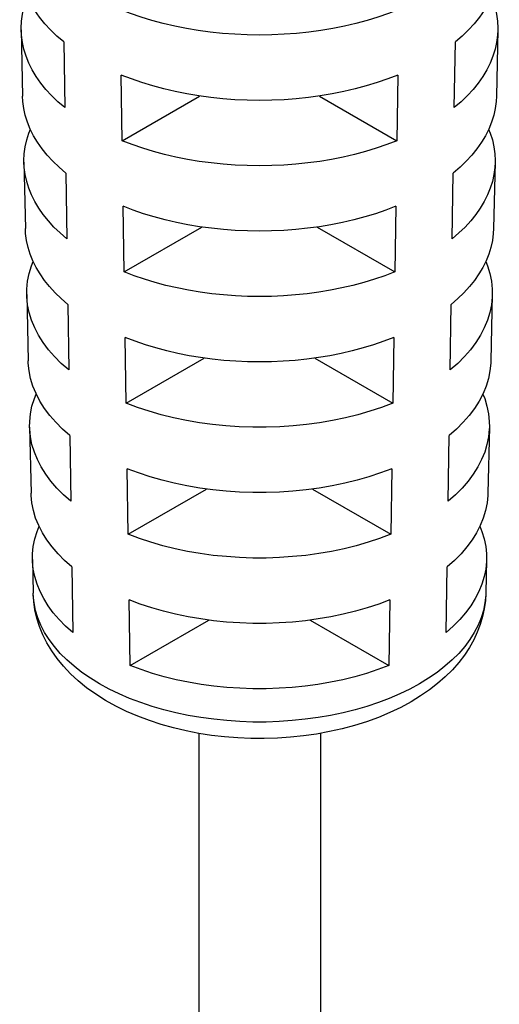
# Model space of a CAD drawing. Units: inches. Extents: x 61.4 to 148.9, y 102.5 to 194.6.
# Drawn here: x 136.5 to 142.5, y 163.6 to 175.7 of the extents above; entities that cross this region are included whole.
import ezdxf

# ---------------------------------------------------------------- set-up
doc = ezdxf.new("R2010")
doc.units = ezdxf.units.IN
doc.header["$MEASUREMENT"] = 0
for name, color, linetype in [('ASSI', 7, 'Continuous'), ('DRAFT', 7, 'Continuous'), ('RACCORDO', 7, 'Continuous')]:
    doc.layers.add(name, color=color, linetype=linetype)

# ---------------------------------------------------------------- blocks, each defined once
blk = doc.blocks.new('block 732')
at = {"layer": 'ASSI', "color": 7, "lineweight": 25, "true_color": 0xffffff}
blk.add_lwpolyline([(138.751, 166.9), (138.751, 160.908)], dxfattribs=at)
blk = doc.blocks.new('block 734')
at = {"layer": 'ASSI', "color": 7, "lineweight": 25, "true_color": 0xffffff}
blk.add_lwpolyline([(140.251, 166.9), (140.251, 160.908)], dxfattribs=at)
blk = doc.blocks.new('block 772')
at = {"layer": 'DRAFT', "color": 7, "lineweight": 25, "true_color": 0xffffff}
blk.add_lwpolyline([(141.22, 175.83), (141.092, 175.781), (140.961, 175.735), (140.827, 175.694), (140.689, 175.657), (140.547, 175.624), (140.403, 175.595), (140.256, 175.57), (140.107, 175.55), (139.957, 175.534), (139.806, 175.523), (139.653, 175.516), (139.501, 175.514), (139.348, 175.516), (139.196, 175.523), (139.044, 175.534), (138.894, 175.55), (138.745, 175.57), (138.599, 175.595), (138.455, 175.624), (138.313, 175.657), (138.174, 175.694), (138.04, 175.735), (137.909, 175.781), (137.781, 175.83)], dxfattribs=at)
blk = doc.blocks.new('block 773')
at = {"layer": 'DRAFT', "color": 7, "lineweight": 25, "true_color": 0xffffff}
blk.add_lwpolyline([(141.207, 175.021), (141.081, 174.972), (140.951, 174.927), (140.817, 174.886), (140.68, 174.849), (140.539, 174.816), (140.396, 174.788), (140.25, 174.763), (140.103, 174.743), (139.954, 174.728), (139.803, 174.716), (139.652, 174.71), (139.501, 174.707), (139.349, 174.71), (139.198, 174.716), (139.048, 174.728), (138.899, 174.743), (138.751, 174.763), (138.605, 174.788), (138.462, 174.816), (138.322, 174.849), (138.184, 174.886), (138.051, 174.927), (137.921, 174.972), (137.794, 175.021)], dxfattribs=at)
blk = doc.blocks.new('block 774')
at = {"layer": 'DRAFT', "color": 7, "lineweight": 25, "true_color": 0xffffff}
blk.add_lwpolyline([(141.195, 174.211), (141.069, 174.163), (140.94, 174.118), (140.807, 174.078), (140.671, 174.041), (140.531, 174.009), (140.389, 173.98), (140.245, 173.956), (140.098, 173.936), (139.95, 173.921), (139.801, 173.91), (139.651, 173.903), (139.501, 173.901), (139.35, 173.903), (139.2, 173.91), (139.051, 173.921), (138.903, 173.936), (138.757, 173.956), (138.612, 173.98), (138.47, 174.009), (138.33, 174.041), (138.194, 174.078), (138.061, 174.118), (137.932, 174.163), (137.806, 174.211)], dxfattribs=at)
blk = doc.blocks.new('block 775')
at = {"layer": 'DRAFT', "color": 7, "lineweight": 25, "true_color": 0xffffff}
blk.add_lwpolyline([(141.182, 173.402), (141.058, 173.354), (140.929, 173.31), (140.798, 173.27), (140.662, 173.234), (140.524, 173.201), (140.382, 173.173), (140.239, 173.149), (140.094, 173.13), (139.947, 173.114), (139.799, 173.103), (139.65, 173.097), (139.501, 173.095), (139.352, 173.097), (139.202, 173.103), (139.055, 173.114), (138.908, 173.13), (138.762, 173.149), (138.619, 173.173), (138.478, 173.201), (138.339, 173.234), (138.204, 173.27), (138.072, 173.31), (137.944, 173.354), (137.819, 173.402)], dxfattribs=at)
blk = doc.blocks.new('block 776')
at = {"layer": 'DRAFT', "color": 7, "lineweight": 25, "true_color": 0xffffff}
blk.add_lwpolyline([(141.17, 172.593), (141.046, 172.545), (140.919, 172.502), (140.788, 172.462), (140.653, 172.426), (140.516, 172.394), (140.376, 172.366), (140.234, 172.343), (140.089, 172.323), (139.943, 172.308), (139.797, 172.297), (139.649, 172.29), (139.501, 172.288), (139.353, 172.29), (139.205, 172.297), (139.058, 172.308), (138.912, 172.323), (138.768, 172.343), (138.626, 172.366), (138.486, 172.394), (138.348, 172.426), (138.214, 172.462), (138.083, 172.502), (137.955, 172.545), (137.831, 172.593)], dxfattribs=at)
blk = doc.blocks.new('block 777')
at = {"layer": 'DRAFT', "color": 7, "lineweight": 25, "true_color": 0xffffff}
blk.add_lwpolyline([(141.157, 171.784), (141.034, 171.737), (140.908, 171.693), (140.778, 171.654), (140.645, 171.618), (140.508, 171.587), (140.369, 171.559), (140.228, 171.536), (140.084, 171.516), (139.94, 171.501), (139.794, 171.491), (139.647, 171.484), (139.501, 171.482), (139.354, 171.484), (139.207, 171.491), (139.061, 171.501), (138.917, 171.516), (138.773, 171.536), (138.632, 171.559), (138.493, 171.587), (138.357, 171.618), (138.223, 171.654), (138.094, 171.693), (137.967, 171.737), (137.844, 171.784)], dxfattribs=at)
blk = doc.blocks.new('block 778')
at = {"layer": 'DRAFT', "color": 7, "lineweight": 25, "true_color": 0xffffff}
blk.add_lwpolyline([(141.145, 170.974), (141.005, 170.921), (140.86, 170.873), (140.712, 170.83), (140.559, 170.792), (140.402, 170.759), (140.242, 170.732), (140.08, 170.71), (139.916, 170.693), (139.75, 170.682), (139.584, 170.676), (139.417, 170.676), (139.251, 170.682), (139.085, 170.693), (138.921, 170.71), (138.759, 170.732), (138.599, 170.759), (138.442, 170.792), (138.289, 170.83), (138.141, 170.873), (137.997, 170.921), (137.857, 170.974)], dxfattribs=at)
blk = doc.blocks.new('block 779')
at = {"layer": 'DRAFT', "color": 7, "lineweight": 25, "true_color": 0xffffff}
blk.add_lwpolyline([(141.132, 170.165), (140.993, 170.113), (140.85, 170.065), (140.703, 170.022), (140.551, 169.985), (140.395, 169.952), (140.237, 169.925), (140.076, 169.903), (139.913, 169.886), (139.749, 169.875), (139.584, 169.87), (139.418, 169.87), (139.253, 169.875), (139.089, 169.886), (138.925, 169.903), (138.765, 169.925), (138.606, 169.952), (138.45, 169.985), (138.299, 170.022), (138.151, 170.065), (138.008, 170.113), (137.869, 170.165)], dxfattribs=at)
blk = doc.blocks.new('block 780')
at = {"layer": 'DRAFT', "color": 7, "lineweight": 25, "true_color": 0xffffff}
blk.add_lwpolyline([(141.12, 169.356), (140.982, 169.304), (140.839, 169.257), (140.693, 169.215), (140.543, 169.177), (140.388, 169.145), (140.231, 169.118), (140.071, 169.096), (139.909, 169.08), (139.747, 169.069), (139.583, 169.063), (139.418, 169.063), (139.255, 169.069), (139.092, 169.08), (138.93, 169.096), (138.77, 169.118), (138.613, 169.145), (138.459, 169.177), (138.308, 169.215), (138.162, 169.257), (138.02, 169.304), (137.882, 169.356)], dxfattribs=at)
blk = doc.blocks.new('block 783')
at = {"layer": 'DRAFT', "color": 7, "lineweight": 25, "true_color": 0xffffff}
blk.add_lwpolyline([(137.806, 174.211), (138.76, 174.762)], dxfattribs=at)
blk = doc.blocks.new('block 784')
at = {"layer": 'DRAFT', "color": 7, "lineweight": 25, "true_color": 0xffffff}
blk.add_lwpolyline([(137.831, 172.593), (138.789, 173.146)], dxfattribs=at)
blk = doc.blocks.new('block 785')
at = {"layer": 'DRAFT', "color": 7, "lineweight": 25, "true_color": 0xffffff}
blk.add_lwpolyline([(137.857, 170.974), (138.818, 171.53)], dxfattribs=at)
blk = doc.blocks.new('block 786')
at = {"layer": 'DRAFT', "color": 7, "lineweight": 25, "true_color": 0xffffff}
blk.add_lwpolyline([(141.107, 168.547), (140.97, 168.495), (140.829, 168.448), (140.684, 168.407), (140.534, 168.37), (140.381, 168.338), (140.225, 168.311), (140.067, 168.29), (139.906, 168.273), (139.745, 168.262), (139.582, 168.257), (139.419, 168.257), (139.257, 168.262), (139.095, 168.273), (138.935, 168.29), (138.776, 168.311), (138.62, 168.338), (138.467, 168.37), (138.317, 168.407), (138.172, 168.448), (138.031, 168.495), (137.894, 168.547)], dxfattribs=at)
blk = doc.blocks.new('block 787')
at = {"layer": 'DRAFT', "color": 7, "lineweight": 25, "true_color": 0xffffff}
blk.add_lwpolyline([(141.095, 167.738), (140.959, 167.686), (140.818, 167.64), (140.675, 167.599), (140.526, 167.562), (140.374, 167.531), (140.219, 167.504), (140.062, 167.483), (139.903, 167.467), (139.743, 167.456), (139.582, 167.451), (139.42, 167.451), (139.259, 167.456), (139.098, 167.467), (138.939, 167.483), (138.782, 167.504), (138.627, 167.531), (138.475, 167.562), (138.327, 167.599), (138.183, 167.64), (138.043, 167.686), (137.907, 167.738)], dxfattribs=at)
blk = doc.blocks.new('block 790')
at = {"layer": 'DRAFT', "color": 7, "lineweight": 25, "true_color": 0xffffff}
blk.add_lwpolyline([(137.882, 169.356), (138.847, 169.914)], dxfattribs=at)
blk = doc.blocks.new('block 791')
at = {"layer": 'DRAFT', "color": 7, "lineweight": 25, "true_color": 0xffffff}
blk.add_lwpolyline([(137.907, 167.738), (138.876, 168.297)], dxfattribs=at)
blk = doc.blocks.new('block 799')
at = {"layer": 'DRAFT', "color": 7, "lineweight": 25, "true_color": 0xffffff}
blk.add_lwpolyline([(142.206, 168.651), (142.16, 168.562), (142.105, 168.474), (142.042, 168.388), (141.97, 168.305), (141.89, 168.224), (141.802, 168.146)], dxfattribs=at)
blk = doc.blocks.new('block 800')
at = {"layer": 'DRAFT', "color": 7, "lineweight": 25, "true_color": 0xffffff}
blk.add_lwpolyline([(142.243, 168.742), (142.206, 168.651)], dxfattribs=at)
blk = doc.blocks.new('block 803')
at = {"layer": 'DRAFT', "color": 7, "lineweight": 25, "true_color": 0xffffff}
blk.add_lwpolyline([(136.562, 175.577), (136.579, 174.761)], dxfattribs=at)
blk = doc.blocks.new('block 804')
at = {"layer": 'DRAFT', "color": 7, "lineweight": 25, "true_color": 0xffffff}
blk.add_lwpolyline([(136.597, 173.944), (136.614, 173.128)], dxfattribs=at)
blk = doc.blocks.new('block 805')
at = {"layer": 'DRAFT', "color": 7, "lineweight": 25, "true_color": 0xffffff}
blk.add_lwpolyline([(136.632, 172.312), (136.649, 171.495)], dxfattribs=at)
blk = doc.blocks.new('block 806')
at = {"layer": 'DRAFT', "color": 7, "lineweight": 25, "true_color": 0xffffff}
blk.add_lwpolyline([(136.667, 170.679), (136.684, 169.863)], dxfattribs=at)
blk = doc.blocks.new('block 807')
at = {"layer": 'DRAFT', "color": 7, "lineweight": 25, "true_color": 0xffffff}
blk.add_lwpolyline([(136.702, 169.046), (136.711, 168.631)], dxfattribs=at)
blk = doc.blocks.new('block 808')
at = {"layer": 'DRAFT', "color": 7, "lineweight": 25, "true_color": 0xffffff}
blk.add_lwpolyline([(137.162, 170.573), (137.174, 169.764)], dxfattribs=at)
blk = doc.blocks.new('block 809')
at = {"layer": 'DRAFT', "color": 7, "lineweight": 25, "true_color": 0xffffff}
blk.add_lwpolyline([(137.187, 168.955), (137.2, 168.146)], dxfattribs=at)
blk = doc.blocks.new('block 810')
at = {"layer": 'DRAFT', "color": 7, "lineweight": 25, "true_color": 0xffffff}
blk.add_lwpolyline([(137.882, 169.356), (137.869, 170.165)], dxfattribs=at)
blk = doc.blocks.new('block 811')
at = {"layer": 'DRAFT', "color": 7, "lineweight": 25, "true_color": 0xffffff}
blk.add_lwpolyline([(137.907, 167.738), (137.894, 168.547)], dxfattribs=at)
blk = doc.blocks.new('block 813')
at = {"layer": 'DRAFT', "color": 7, "lineweight": 25, "true_color": 0xffffff}
blk.add_lwpolyline([(137.087, 175.429), (137.099, 174.62)], dxfattribs=at)
blk = doc.blocks.new('block 814')
at = {"layer": 'DRAFT', "color": 7, "lineweight": 25, "true_color": 0xffffff}
blk.add_lwpolyline([(137.112, 173.81), (137.124, 173.001)], dxfattribs=at)
blk = doc.blocks.new('block 815')
at = {"layer": 'DRAFT', "color": 7, "lineweight": 25, "true_color": 0xffffff}
blk.add_lwpolyline([(137.137, 172.192), (137.149, 171.383)], dxfattribs=at)
blk = doc.blocks.new('block 817')
at = {"layer": 'DRAFT', "color": 7, "lineweight": 25, "true_color": 0xffffff}
blk.add_lwpolyline([(137.806, 174.211), (137.794, 175.021)], dxfattribs=at)
blk = doc.blocks.new('block 818')
at = {"layer": 'DRAFT', "color": 7, "lineweight": 25, "true_color": 0xffffff}
blk.add_lwpolyline([(137.831, 172.593), (137.819, 173.402)], dxfattribs=at)
blk = doc.blocks.new('block 819')
at = {"layer": 'DRAFT', "color": 7, "lineweight": 25, "true_color": 0xffffff}
blk.add_lwpolyline([(137.857, 170.974), (137.844, 171.784)], dxfattribs=at)
blk = doc.blocks.new('block 821')
at = {"layer": 'DRAFT', "color": 7, "lineweight": 25, "true_color": 0xffffff}
blk.add_lwpolyline([(136.562, 175.577), (136.562, 175.598), (136.566, 175.685), (136.577, 175.771), (136.596, 175.857), (136.623, 175.943), (136.64, 175.984)], dxfattribs=at)
blk = doc.blocks.new('block 822')
at = {"layer": 'DRAFT', "color": 7, "lineweight": 25, "true_color": 0xffffff}
blk.add_lwpolyline([(136.597, 173.944), (136.597, 173.965), (136.6, 174.05), (136.612, 174.136), (136.631, 174.221), (136.657, 174.305), (136.676, 174.352)], dxfattribs=at)
blk = doc.blocks.new('block 823')
at = {"layer": 'DRAFT', "color": 7, "lineweight": 25, "true_color": 0xffffff}
blk.add_lwpolyline([(136.702, 169.046), (136.703, 169.113), (136.712, 169.206), (136.731, 169.298), (136.758, 169.39), (136.784, 169.454)], dxfattribs=at)
blk = doc.blocks.new('block 824')
at = {"layer": 'DRAFT', "color": 7, "lineweight": 25, "true_color": 0xffffff}
blk.add_lwpolyline([(136.632, 172.312), (136.633, 172.38), (136.642, 172.476), (136.662, 172.572), (136.691, 172.667), (136.712, 172.719)], dxfattribs=at)
blk = doc.blocks.new('block 825')
at = {"layer": 'DRAFT', "color": 7, "lineweight": 25, "true_color": 0xffffff}
blk.add_lwpolyline([(136.667, 170.679), (136.668, 170.747), (136.677, 170.841), (136.696, 170.935), (136.725, 171.029), (136.748, 171.086)], dxfattribs=at)
blk = doc.blocks.new('block 826')
at = {"layer": 'DRAFT', "color": 7, "lineweight": 25, "true_color": 0xffffff}
blk.add_lwpolyline([(140.125, 168.297), (141.095, 167.738)], dxfattribs=at)
blk = doc.blocks.new('block 827')
at = {"layer": 'DRAFT', "color": 7, "lineweight": 25, "true_color": 0xffffff}
blk.add_lwpolyline([(140.154, 169.914), (141.12, 169.356)], dxfattribs=at)
blk = doc.blocks.new('block 828')
at = {"layer": 'DRAFT', "color": 7, "lineweight": 25, "true_color": 0xffffff}
blk.add_lwpolyline([(140.183, 171.53), (141.145, 170.974)], dxfattribs=at)
blk = doc.blocks.new('block 829')
at = {"layer": 'DRAFT', "color": 7, "lineweight": 25, "true_color": 0xffffff}
blk.add_lwpolyline([(137.187, 168.955), (137.098, 169.034), (137.017, 169.116), (136.945, 169.199), (136.881, 169.286), (136.825, 169.374), (136.779, 169.464), (136.741, 169.556), (136.713, 169.649), (136.695, 169.742), (136.685, 169.836), (136.684, 169.862)], dxfattribs=at)
blk = doc.blocks.new('block 830')
at = {"layer": 'DRAFT', "color": 7, "lineweight": 25, "true_color": 0xffffff}
blk.add_lwpolyline([(137.2, 168.146), (137.111, 168.224), (137.031, 168.305), (136.959, 168.388), (136.896, 168.474), (136.841, 168.562), (136.795, 168.651)], dxfattribs=at)
blk = doc.blocks.new('block 831')
at = {"layer": 'DRAFT', "color": 7, "lineweight": 25, "true_color": 0xffffff}
blk.add_lwpolyline([(141.107, 168.547), (141.095, 167.738)], dxfattribs=at)
blk = doc.blocks.new('block 832')
at = {"layer": 'DRAFT', "color": 7, "lineweight": 25, "true_color": 0xffffff}
blk.add_lwpolyline([(141.132, 170.165), (141.12, 169.356)], dxfattribs=at)
blk = doc.blocks.new('block 833')
at = {"layer": 'DRAFT', "color": 7, "lineweight": 25, "true_color": 0xffffff}
blk.add_lwpolyline([(141.157, 171.784), (141.145, 170.974)], dxfattribs=at)
blk = doc.blocks.new('block 834')
at = {"layer": 'DRAFT', "color": 7, "lineweight": 25, "true_color": 0xffffff}
blk.add_lwpolyline([(141.182, 173.402), (141.17, 172.593)], dxfattribs=at)
blk = doc.blocks.new('block 835')
at = {"layer": 'DRAFT', "color": 7, "lineweight": 25, "true_color": 0xffffff}
blk.add_lwpolyline([(141.207, 175.021), (141.195, 174.211)], dxfattribs=at)
blk = doc.blocks.new('block 837')
at = {"layer": 'DRAFT', "color": 7, "lineweight": 25, "true_color": 0xffffff}
blk.add_lwpolyline([(141.802, 168.146), (141.814, 168.955)], dxfattribs=at)
blk = doc.blocks.new('block 838')
at = {"layer": 'DRAFT', "color": 7, "lineweight": 25, "true_color": 0xffffff}
blk.add_lwpolyline([(141.827, 169.764), (141.839, 170.573)], dxfattribs=at)
blk = doc.blocks.new('block 839')
at = {"layer": 'DRAFT', "color": 7, "lineweight": 25, "true_color": 0xffffff}
blk.add_lwpolyline([(141.852, 171.383), (141.864, 172.192)], dxfattribs=at)
blk = doc.blocks.new('block 840')
at = {"layer": 'DRAFT', "color": 7, "lineweight": 25, "true_color": 0xffffff}
blk.add_lwpolyline([(141.877, 173.001), (141.89, 173.81)], dxfattribs=at)
blk = doc.blocks.new('block 841')
at = {"layer": 'DRAFT', "color": 7, "lineweight": 25, "true_color": 0xffffff}
blk.add_lwpolyline([(141.902, 174.62), (141.915, 175.429)], dxfattribs=at)
blk = doc.blocks.new('block 844')
at = {"layer": 'DRAFT', "color": 7, "lineweight": 25, "true_color": 0xffffff}
blk.add_lwpolyline([(142.439, 175.577), (142.422, 174.761)], dxfattribs=at)
blk = doc.blocks.new('block 845')
at = {"layer": 'DRAFT', "color": 7, "lineweight": 25, "true_color": 0xffffff}
blk.add_lwpolyline([(142.404, 173.944), (142.387, 173.128)], dxfattribs=at)
blk = doc.blocks.new('block 846')
at = {"layer": 'DRAFT', "color": 7, "lineweight": 25, "true_color": 0xffffff}
blk.add_lwpolyline([(142.37, 172.312), (142.352, 171.495)], dxfattribs=at)
blk = doc.blocks.new('block 847')
at = {"layer": 'DRAFT', "color": 7, "lineweight": 25, "true_color": 0xffffff}
blk.add_lwpolyline([(142.335, 170.679), (142.317, 169.863)], dxfattribs=at)
blk = doc.blocks.new('block 848')
at = {"layer": 'DRAFT', "color": 7, "lineweight": 25, "true_color": 0xffffff}
blk.add_lwpolyline([(142.3, 169.046), (142.291, 168.631)], dxfattribs=at)
blk = doc.blocks.new('block 849')
at = {"layer": 'DRAFT', "color": 7, "lineweight": 25, "true_color": 0xffffff}
blk.add_lwpolyline([(142.335, 170.679), (142.334, 170.652), (142.324, 170.557), (142.305, 170.463), (142.277, 170.37), (142.239, 170.277), (142.192, 170.187), (142.136, 170.097), (142.072, 170.01), (141.999, 169.926), (141.917, 169.844), (141.827, 169.764)], dxfattribs=at)
blk = doc.blocks.new('block 850')
at = {"layer": 'DRAFT', "color": 7, "lineweight": 25, "true_color": 0xffffff}
blk.add_lwpolyline([(142.317, 169.862), (142.316, 169.836), (142.307, 169.742), (142.288, 169.649), (142.26, 169.556), (142.223, 169.464), (142.176, 169.374), (142.121, 169.286), (142.057, 169.199), (141.985, 169.116), (141.904, 169.034), (141.814, 168.955)], dxfattribs=at)
blk = doc.blocks.new('block 851')
at = {"layer": 'DRAFT', "color": 7, "lineweight": 25, "true_color": 0xffffff}
blk.add_lwpolyline([(142.3, 169.046), (142.299, 169.019), (142.289, 168.926), (142.271, 168.834), (142.243, 168.742)], dxfattribs=at)
blk = doc.blocks.new('block 852')
at = {"layer": 'DRAFT', "color": 7, "lineweight": 25, "true_color": 0xffffff}
blk.add_lwpolyline([(142.369, 172.312), (142.368, 172.284), (142.359, 172.188), (142.34, 172.092), (142.311, 171.997), (142.272, 171.904), (142.224, 171.812), (142.167, 171.721), (142.102, 171.633), (142.027, 171.547), (141.944, 171.464), (141.852, 171.383)], dxfattribs=at)
blk = doc.blocks.new('block 853')
at = {"layer": 'DRAFT', "color": 7, "lineweight": 25, "true_color": 0xffffff}
blk.add_lwpolyline([(142.352, 171.495), (142.351, 171.468), (142.342, 171.372), (142.322, 171.278), (142.294, 171.183), (142.256, 171.091), (142.208, 170.999), (142.152, 170.909), (142.087, 170.822), (142.013, 170.737), (141.93, 170.654), (141.839, 170.573)], dxfattribs=at)
blk = doc.blocks.new('block 854')
at = {"layer": 'DRAFT', "color": 7, "lineweight": 25, "true_color": 0xffffff}
blk.add_lwpolyline([(142.404, 173.944), (142.401, 173.88), (142.39, 173.794), (142.371, 173.709), (142.344, 173.625), (142.311, 173.542), (142.27, 173.46), (142.221, 173.379), (142.166, 173.299), (142.104, 173.222), (142.035, 173.146), (141.959, 173.073), (141.877, 173.001)], dxfattribs=at)
blk = doc.blocks.new('block 855')
at = {"layer": 'DRAFT', "color": 7, "lineweight": 25, "true_color": 0xffffff}
blk.add_lwpolyline([(142.387, 173.128), (142.383, 173.064), (142.372, 172.979), (142.354, 172.895), (142.328, 172.811), (142.294, 172.729), (142.254, 172.647), (142.206, 172.567), (142.151, 172.488), (142.089, 172.411), (142.021, 172.336), (141.946, 172.263), (141.864, 172.192)], dxfattribs=at)
blk = doc.blocks.new('block 856')
at = {"layer": 'DRAFT', "color": 7, "lineweight": 25, "true_color": 0xffffff}
blk.add_lwpolyline([(142.439, 175.577), (142.436, 175.511), (142.424, 175.424), (142.405, 175.338), (142.378, 175.253), (142.344, 175.168), (142.302, 175.085), (142.253, 175.003), (142.196, 174.922), (142.133, 174.843), (142.063, 174.767), (141.986, 174.692), (141.902, 174.62)], dxfattribs=at)
blk = doc.blocks.new('block 857')
at = {"layer": 'DRAFT', "color": 7, "lineweight": 25, "true_color": 0xffffff}
blk.add_lwpolyline([(142.422, 174.761), (142.418, 174.695), (142.407, 174.609), (142.388, 174.524), (142.361, 174.439), (142.327, 174.355), (142.286, 174.272), (142.237, 174.191), (142.181, 174.111), (142.118, 174.033), (142.049, 173.957), (141.973, 173.883), (141.89, 173.81)], dxfattribs=at)
blk = doc.blocks.new('block 859')
at = {"layer": 'DRAFT', "color": 7, "lineweight": 25, "true_color": 0xffffff}
blk.add_lwpolyline([(142.457, 176.393), (142.453, 176.327), (142.441, 176.24), (142.422, 176.153), (142.395, 176.067), (142.36, 175.981), (142.318, 175.897), (142.269, 175.815), (142.212, 175.734), (142.148, 175.654), (142.077, 175.577), (141.999, 175.502), (141.915, 175.429)], dxfattribs=at)
blk = doc.blocks.new('block 860')
at = {"layer": 'DRAFT', "color": 7, "lineweight": 25, "true_color": 0xffffff}
blk.add_lwpolyline([(140.212, 173.146), (141.17, 172.593)], dxfattribs=at)
blk = doc.blocks.new('block 861')
at = {"layer": 'DRAFT', "color": 7, "lineweight": 25, "true_color": 0xffffff}
blk.add_lwpolyline([(140.241, 174.762), (141.195, 174.211)], dxfattribs=at)
blk = doc.blocks.new('block 863')
at = {"layer": 'DRAFT', "color": 7, "lineweight": 25, "true_color": 0xffffff}
blk.add_lwpolyline([(137.087, 175.429), (137.002, 175.502), (136.924, 175.577), (136.854, 175.654), (136.79, 175.734), (136.733, 175.815), (136.683, 175.897), (136.641, 175.981), (136.606, 176.067), (136.579, 176.153), (136.56, 176.24), (136.548, 176.327), (136.545, 176.393)], dxfattribs=at)
blk = doc.blocks.new('block 864')
at = {"layer": 'DRAFT', "color": 7, "lineweight": 25, "true_color": 0xffffff}
blk.add_lwpolyline([(137.099, 174.62), (137.015, 174.692), (136.938, 174.767), (136.868, 174.843), (136.805, 174.922), (136.748, 175.003), (136.699, 175.085), (136.658, 175.168), (136.623, 175.253), (136.596, 175.338), (136.577, 175.424), (136.566, 175.511), (136.562, 175.577)], dxfattribs=at)
blk = doc.blocks.new('block 865')
at = {"layer": 'DRAFT', "color": 7, "lineweight": 25, "true_color": 0xffffff}
blk.add_lwpolyline([(137.112, 173.81), (137.029, 173.883), (136.952, 173.957), (136.883, 174.033), (136.82, 174.111), (136.764, 174.191), (136.715, 174.272), (136.674, 174.355), (136.64, 174.439), (136.613, 174.524), (136.595, 174.609), (136.583, 174.695), (136.579, 174.761)], dxfattribs=at)
blk = doc.blocks.new('block 866')
at = {"layer": 'DRAFT', "color": 7, "lineweight": 25, "true_color": 0xffffff}
blk.add_lwpolyline([(137.124, 173.001), (137.042, 173.073), (136.966, 173.146), (136.898, 173.222), (136.835, 173.299), (136.78, 173.379), (136.732, 173.46), (136.691, 173.542), (136.657, 173.625), (136.631, 173.709), (136.612, 173.794), (136.6, 173.88), (136.597, 173.944)], dxfattribs=at)
blk = doc.blocks.new('block 867')
at = {"layer": 'DRAFT', "color": 7, "lineweight": 25, "true_color": 0xffffff}
blk.add_lwpolyline([(137.137, 172.192), (137.055, 172.263), (136.98, 172.336), (136.912, 172.411), (136.851, 172.488), (136.796, 172.567), (136.748, 172.647), (136.707, 172.729), (136.674, 172.811), (136.648, 172.895), (136.629, 172.979), (136.618, 173.064), (136.614, 173.128)], dxfattribs=at)
blk = doc.blocks.new('block 868')
at = {"layer": 'DRAFT', "color": 7, "lineweight": 25, "true_color": 0xffffff}
blk.add_lwpolyline([(137.149, 171.383), (137.057, 171.464), (136.974, 171.547), (136.9, 171.633), (136.834, 171.721), (136.777, 171.812), (136.729, 171.904), (136.691, 171.997), (136.662, 172.092), (136.642, 172.188), (136.633, 172.284), (136.632, 172.312)], dxfattribs=at)
blk = doc.blocks.new('block 869')
at = {"layer": 'DRAFT', "color": 7, "lineweight": 25, "true_color": 0xffffff}
blk.add_lwpolyline([(137.162, 170.573), (137.071, 170.654), (136.988, 170.737), (136.915, 170.822), (136.85, 170.909), (136.793, 170.999), (136.746, 171.091), (136.708, 171.183), (136.679, 171.278), (136.66, 171.372), (136.65, 171.468), (136.649, 171.495)], dxfattribs=at)
blk = doc.blocks.new('block 870')
at = {"layer": 'DRAFT', "color": 7, "lineweight": 25, "true_color": 0xffffff}
blk.add_lwpolyline([(137.174, 169.764), (137.084, 169.844), (137.003, 169.926), (136.93, 170.01), (136.865, 170.097), (136.809, 170.187), (136.762, 170.277), (136.725, 170.37), (136.696, 170.463), (136.677, 170.557), (136.668, 170.652), (136.667, 170.679)], dxfattribs=at)
blk = doc.blocks.new('block 871')
at = {"layer": 'DRAFT', "color": 7, "lineweight": 25, "true_color": 0xffffff}
blk.add_lwpolyline([(136.795, 168.651), (136.758, 168.742), (136.731, 168.834), (136.712, 168.926), (136.703, 169.019), (136.702, 169.046)], dxfattribs=at)
blk = doc.blocks.new('block 875')
at = {"layer": 'DRAFT', "color": 7, "lineweight": 25, "true_color": 0xffffff}
blk.add_lwpolyline([(142.289, 172.719), (142.311, 172.667), (142.34, 172.572), (142.359, 172.476), (142.368, 172.38), (142.369, 172.312)], dxfattribs=at)
blk = doc.blocks.new('block 876')
at = {"layer": 'DRAFT', "color": 7, "lineweight": 25, "true_color": 0xffffff}
blk.add_lwpolyline([(142.253, 171.086), (142.277, 171.029), (142.305, 170.935), (142.324, 170.841), (142.334, 170.747), (142.335, 170.679)], dxfattribs=at)
blk = doc.blocks.new('block 877')
at = {"layer": 'DRAFT', "color": 7, "lineweight": 25, "true_color": 0xffffff}
blk.add_lwpolyline([(142.217, 169.454), (142.243, 169.39), (142.271, 169.298), (142.289, 169.206), (142.299, 169.113), (142.3, 169.046)], dxfattribs=at)
blk = doc.blocks.new('block 878')
at = {"layer": 'DRAFT', "color": 7, "lineweight": 25, "true_color": 0xffffff}
blk.add_lwpolyline([(142.325, 174.352), (142.344, 174.305), (142.371, 174.221), (142.39, 174.136), (142.401, 174.05), (142.405, 173.965), (142.404, 173.944)], dxfattribs=at)
blk = doc.blocks.new('block 879')
at = {"layer": 'DRAFT', "color": 7, "lineweight": 25, "true_color": 0xffffff}
blk.add_lwpolyline([(142.361, 175.984), (142.378, 175.943), (142.405, 175.857), (142.424, 175.771), (142.436, 175.685), (142.44, 175.598), (142.439, 175.577)], dxfattribs=at)
blk = doc.blocks.new('block 1295')
at = {"layer": 'RACCORDO', "color": 7, "lineweight": 25, "true_color": 0xffffff}
blk.add_lwpolyline([(141.474, 167.512), (141.356, 167.447), (141.231, 167.387), (141.101, 167.331), (140.966, 167.28), (140.825, 167.233), (140.68, 167.191), (140.531, 167.153), (140.378, 167.121), (140.223, 167.095), (140.065, 167.073), (139.905, 167.057), (139.744, 167.046), (139.582, 167.04), (139.42, 167.04), (139.257, 167.046), (139.096, 167.057), (138.936, 167.073), (138.778, 167.095), (138.623, 167.121), (138.47, 167.153), (138.321, 167.191), (138.176, 167.233), (138.036, 167.28), (137.9, 167.331), (137.77, 167.387), (137.646, 167.447), (137.528, 167.512), (137.416, 167.58), (137.312, 167.652), (137.215, 167.727), (137.126, 167.805), (137.045, 167.886), (136.972, 167.97), (136.907, 168.056), (136.852, 168.144), (136.805, 168.234), (136.768, 168.325), (136.74, 168.417), (136.721, 168.51), (136.711, 168.604), (136.711, 168.631)], dxfattribs=at)
blk = doc.blocks.new('block 1296')
at = {"layer": 'RACCORDO', "color": 7, "lineweight": 25, "true_color": 0xffffff}
blk.add_lwpolyline([(141.37, 167.29), (141.241, 167.22), (141.107, 167.156), (140.967, 167.097), (140.821, 167.044), (140.672, 166.997), (140.519, 166.956), (140.363, 166.921), (140.205, 166.892), (140.045, 166.869), (139.883, 166.852), (139.721, 166.841), (139.558, 166.836), (139.395, 166.837), (139.232, 166.844), (139.07, 166.856), (138.91, 166.875), (138.751, 166.9), (138.595, 166.93), (138.441, 166.967), (138.29, 167.009), (138.143, 167.057), (138, 167.111), (137.862, 167.17), (137.73, 167.236), (137.603, 167.306), (137.483, 167.382), (137.37, 167.463), (137.266, 167.547), (137.171, 167.636), (137.084, 167.728), (137.007, 167.822), (136.939, 167.918), (136.879, 168.017), (136.829, 168.117), (136.788, 168.219), (136.756, 168.321), (136.732, 168.424), (136.717, 168.528), (136.711, 168.631)], dxfattribs=at)
blk = doc.blocks.new('block 1306')
at = {"layer": 'RACCORDO', "color": 7, "lineweight": 25, "true_color": 0xffffff}
blk.add_lwpolyline([(141.595, 167.436), (141.486, 167.361), (141.37, 167.29)], dxfattribs=at)
blk = doc.blocks.new('block 1383')
at = {"layer": 'RACCORDO', "color": 7, "lineweight": 25, "true_color": 0xffffff}
blk.add_lwpolyline([(142.291, 168.631), (142.29, 168.604)], dxfattribs=at)
blk = doc.blocks.new('block 1386')
at = {"layer": 'RACCORDO', "color": 7, "lineweight": 25, "true_color": 0xffffff}
blk.add_lwpolyline([(142.291, 168.631), (142.285, 168.535), (142.272, 168.438), (142.251, 168.341), (142.222, 168.244), (142.186, 168.148), (142.141, 168.053), (142.088, 167.959), (142.027, 167.865), (141.957, 167.774), (141.878, 167.685), (141.791, 167.598), (141.697, 167.515), (141.595, 167.436)], dxfattribs=at)
blk = doc.blocks.new('block 1389')
at = {"layer": 'RACCORDO', "color": 7, "lineweight": 25, "true_color": 0xffffff}
blk.add_lwpolyline([(142.29, 168.604), (142.28, 168.51), (142.262, 168.417), (142.233, 168.325), (142.196, 168.234), (142.149, 168.144), (142.094, 168.056), (142.03, 167.97), (141.957, 167.886), (141.876, 167.805), (141.786, 167.727), (141.689, 167.652), (141.585, 167.58), (141.474, 167.512)], dxfattribs=at)

msp = doc.modelspace()

# ---------------------------------------------------------------- block references
at = {"layer": 'ASSI'}
for name in ['block 732', 'block 734']:
    msp.add_blockref(name, (0, 0), dxfattribs=at)
at = {"layer": 'DRAFT'}
for name in ['block 863', 'block 859', 'block 821', 'block 879', 'block 772', 'block 803', 'block 864', 'block 856', 'block 844', 'block 813', 'block 841', 'block 773', 'block 817', 'block 835', 'block 865', 'block 783', 'block 861', 'block 857', 'block 822', 'block 878', 'block 774', 'block 804', 'block 866', 'block 854', 'block 845', 'block 814', 'block 840', 'block 775', 'block 818', 'block 834', 'block 867', 'block 784', 'block 860', 'block 855', 'block 824', 'block 875', 'block 776', 'block 805', 'block 868', 'block 852', 'block 846', 'block 815', 'block 839', 'block 777', 'block 819', 'block 833', 'block 785', 'block 828', 'block 869', 'block 853', 'block 825', 'block 876', 'block 778', 'block 806', 'block 870', 'block 849', 'block 847', 'block 808', 'block 838', 'block 779', 'block 810', 'block 832', 'block 829', 'block 790', 'block 827', 'block 850', 'block 823', 'block 877', 'block 780', 'block 807', 'block 871', 'block 809', 'block 837', 'block 851', 'block 848', 'block 800', 'block 830', 'block 799', 'block 786', 'block 811', 'block 831', 'block 791', 'block 826', 'block 787']:
    msp.add_blockref(name, (0, 0), dxfattribs=at)
at = {"layer": 'RACCORDO'}
for name in ['block 1295', 'block 1296', 'block 1389', 'block 1386', 'block 1383', 'block 1306']:
    msp.add_blockref(name, (0, 0), dxfattribs=at)

doc.saveas('drawing.dxf')
